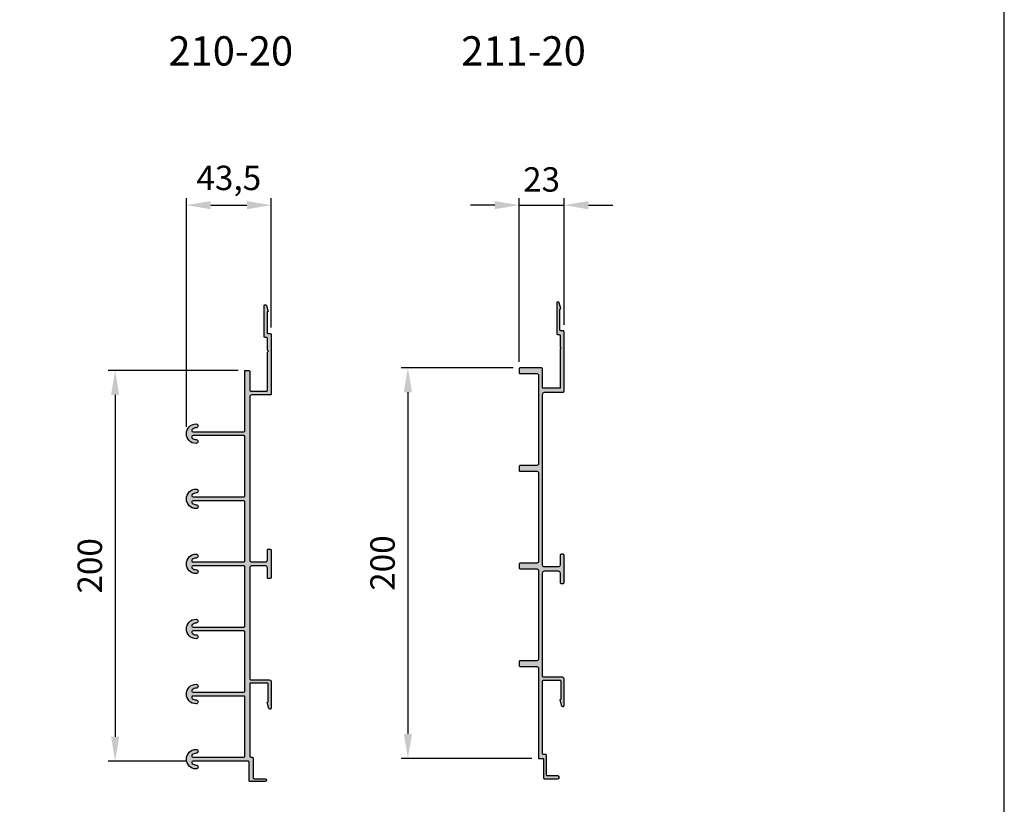
# Model space of a CAD drawing. Units: millimetres. Extents: x 0 to 2100, y 0 to 1485.
# Drawn here: x 1596 to 2100, y 570 to 971 of the extents above; entities that cross this region are included whole.
import ezdxf
from ezdxf.enums import TextEntityAlignment as Align

# ---------------------------------------------------------------- set-up
doc = ezdxf.new("R2010")
doc.units = ezdxf.units.MM
doc.layers.get('Defpoints').update_dxf_attribs({"color": 3})
for name, color, linetype in [('Profil-Design_dim', 12, 'Continuous'), ('Profil-Design_hachure', 7, 'Continuous'), ('Profil-Design_text', 7, 'Continuous'), ('Profil-Design_x', 255, 'Continuous')]:
    doc.layers.add(name, color=color, linetype=linetype)
doc.styles.add('Profil Design', font='technic_.ttf')
doc.dimstyles.new('PD-5', dxfattribs={"dimscale": 5, "dimtxt": 2.5, "dimasz": 2.5, "dimexe": 0.7, "dimexo": 0.7, "dimgap": 1, "dimtad": 1, "dimdec": 1, "dimtxsty": 'Profil Design', "dimcen": 2.5, "dimclrd": 1, "dimclre": 1, "dimclrt": 7, "dimadec": 0, "dimazin": 0, "dimtfac": 1, "dimtdec": 1, "dimtmove": 0, "dimatfit": 3, "dimfxl": 1, "dimlwe": -1, "dimarcsym": 0})

# ---------------------------------------------------------------- blocks, each defined once
blk = doc.blocks.new('223-20x')
at = {"layer": 'Profil-Design_x', "color": 0, "linetype": 'ByBlock', "lineweight": -2}
blk.add_lwpolyline([(-0.5, 93.5), (-1.5, 93.5, -0.414214), (-2, 94), (-2, 99, 0.414214), (-3, 100), (-10, 100, 0.414214), (-11, 99), (-11, 42.1, 0.414214), (-10.5, 41.6), (-1, 41.6, -0.414214), (0, 40.6), (0, 27.1, -0.414214), (-0.5, 26.6), (-0.81, 26.6, -0.339454), (-1.29, 26.97), (-2.1, 30), (-1.6, 30.29), (-1.6, 39.5, 0.414214), (-2.1, 40), (-10.5, 40, 0.414214), (-11, 39.5), (-11, 2.5, 0.414214), (-10.5, 2), (-9.8, 2, -0.414214), (-9.3, 1.5), (-9.3, -8.5, 0.414214), (-8.8, -9), (-3.15, -9, -1), (-3.15, -10.5), (-10.8, -10.5, -0.414214), (-11.3, -10), (-11.3, -0.5, 0.414214), (-11.8, 0), (-40.05, 0, 0.685082), (-40.52, -1.22, 0.186886), (-38.5, -2, -1), (-38.5, -4, -1), (-38.5, 6, -1), (-38.5, 4, 0.186886), (-40.52, 3.22, 0.685082), (-40.05, 2), (-14, 2, 0.414214), (-13.5, 2.5), (-13.5, 32.83, 0.414214), (-14, 33.33), (-40.05, 33.33, 0.685082), (-40.52, 32.12, 0.186886), (-38.5, 31.33, -1), (-38.5, 29.33, -1), (-38.5, 39.33, -1), (-38.5, 37.33, 0.186886), (-40.52, 36.55, 0.685082), (-40.05, 35.33), (-14, 35.33, 0.414214), (-13.5, 35.83), (-13.5, 66.17, 0.414214), (-14, 66.67), (-40.05, 66.67, 0.685082), (-40.52, 65.45, 0.186886), (-38.5, 64.67, -1), (-38.5, 62.67, -1), (-38.5, 72.67, -1), (-38.5, 70.67, 0.186886), (-40.52, 69.88, 0.685082), (-40.05, 68.67), (-14, 68.67, 0.414214), (-13.5, 69.17), (-13.5, 99.5, 0.414214), (-14, 100), (-40.05, 100, 0.685082), (-40.52, 98.78, 0.186886), (-38.5, 98, -1), (-38.5, 96, -1), (-38.5, 106, -1), (-38.5, 104, 0.186886), (-40.52, 103.22, 0.685082), (-40.05, 102), (-14, 102, 0.414214), (-13.5, 102.5), (-13.5, 132.83, 0.414214), (-14, 133.33), (-40.05, 133.33, 0.685082), (-40.52, 132.12, 0.186886), (-38.5, 131.33, -1), (-38.5, 129.33, -1), (-38.5, 139.33, -1), (-38.5, 137.33, 0.186886), (-40.52, 136.55, 0.685082), (-40.05, 135.33), (-14, 135.33, 0.414214), (-13.5, 135.83), (-13.5, 166.17, 0.414214), (-14, 166.67), (-40.05, 166.67, 0.685082), (-40.52, 165.45, 0.186886), (-38.5, 164.67, -1), (-38.5, 162.67, -1), (-38.5, 172.67, -1), (-38.5, 170.67, 0.186886), (-40.52, 169.88, 0.685082), (-40.05, 168.67), (-14, 168.67, 0.414214), (-13.5, 169.17), (-13.5, 200), (-11.5, 200, -0.414214), (-11, 199.5), (-11, 190, 0.414214), (-10.5, 189.5), (-2.5, 189.5, 0.414214), (-2, 190), (-2, 209.5), (-1.5, 210), (-2, 210.5), (-2, 216.5, 0.414214), (-2.5, 217), (-3.2, 217, -0.414214), (-3.7, 217.5), (-3.7, 233.19, -0.414214), (-3.2, 233.69), (-2.89, 233.69, -0.339454), (-2.41, 233.32), (-1.6, 230.29), (-2.1, 230), (-2.1, 219.5, 0.414214), (-1.6, 219), (-0.5, 219, -0.414214), (0, 218.5), (0, 188, -0.414214), (-0.5, 187.5), (-10, 187.5, 0.414214), (-11, 186.5), (-11, 103, 0.414214), (-10, 102), (-3, 102, 0.414214), (-2, 103), (-2, 108, -0.414214), (-1.5, 108.5), (-0.5, 108.5, -0.414214), (0, 108), (0, 94, -0.414214)], format="xyb", close=True, dxfattribs=at)
blk = doc.blocks.new('*U60')
at = {"layer": 'Profil-Design_x', "color": 0, "linetype": 'ByBlock', "lineweight": -2}
blk.add_blockref('223-20x', (0, 0), dxfattribs=at)
blk = doc.blocks.new('224-20x')
at = {"layer": 'Profil-Design_x', "color": 0, "linetype": 'ByBlock', "lineweight": -2}
blk.add_lwpolyline([(-11.5, 200), (-22.5, 200, 0.414214), (-23, 199.5), (-23, 197.5, 0.414214), (-22.5, 197), (-14, 197, -0.414214), (-13, 196), (-13, 151, -0.414214), (-14, 150), (-22.5, 150, 0.414214), (-23, 149.5), (-23, 147.5, 0.414214), (-22.5, 147), (-14, 147, -0.414214), (-13, 146), (-13, 101, -0.414214), (-14, 100), (-22.5, 100, 0.414214), (-23, 99.5), (-23, 97.5, 0.414214), (-22.5, 97), (-14, 97, -0.414214), (-13, 96), (-13, 51, -0.414214), (-14, 50), (-22.5, 50, 0.414214), (-23, 49.5), (-23, 47.5, 0.414214), (-22.5, 47), (-14, 47, -0.414214), (-13, 46), (-13, 0), (-11, 0, -0.414214), (-10.5, -0.5), (-10.5, -10, 0.414214), (-10, -10.5), (-3.15, -10.5, 1), (-3.15, -9), (-8.5, -9, -0.414214), (-9, -8.5), (-9, 1.5, 0.414214), (-9.5, 2), (-10.5, 2, -0.414214), (-11, 2.5), (-11, 39.5, -0.414214), (-10.5, 40), (-2.1, 40, -0.414214), (-1.6, 39.5), (-1.6, 30.29), (-2.1, 30), (-1.29, 26.97, 0.339454), (-0.81, 26.6), (-0.5, 26.6, 0.414214), (0, 27.1), (0, 40.6, 0.414214), (-1, 41.6), (-10.5, 41.6, -0.414214), (-11, 42.1), (-11, 95, -0.414214), (-10, 96), (-3, 96, -0.414214), (-2, 95), (-2, 90, 0.414214), (-1.5, 89.5), (-0.5, 89.5, 0.414214), (0, 90), (0, 104, 0.414214), (-0.5, 104.5), (-1.5, 104.5, 0.414214), (-2, 104), (-2, 99, -0.414214), (-3, 98), (-10, 98, -0.414214), (-11, 99), (-11, 186.5, -0.414214), (-10, 187.5), (-0.5, 187.5, 0.414214), (0, 188), (0, 218.5, 0.414214), (-0.5, 219), (-1.6, 219, -0.414214), (-2.1, 219.5), (-2.1, 230), (-1.6, 230.29), (-2.41, 233.32, 0.339454), (-2.89, 233.69), (-3.2, 233.69, 0.414214), (-3.7, 233.19), (-3.7, 217.5, 0.414214), (-3.2, 217), (-2.5, 217, -0.414214), (-2, 216.5), (-2, 210.5), (-1.5, 210), (-2, 209.5), (-2, 189.5), (-10.5, 189.5, -0.414214), (-11, 190), (-11, 199.5, 0.414214), (-11.5, 200)], format="xyb", close=True, dxfattribs=at)
blk = doc.blocks.new('*U61')
at = {"layer": 'Profil-Design_x', "color": 0, "linetype": 'ByBlock', "lineweight": -2}
blk.add_blockref('224-20x', (0, 0), dxfattribs=at)
blk = doc.blocks.new('*D101')
at = {"layer": 'Defpoints', "color": 0, "transparency": 16777216}
for p in [(1710.91, 791.75), (1644.41, 591.75), (1684.36, 591.75)]:
    blk.add_point(p, dxfattribs=at)
at = {"layer": 'Profil-Design_dim', "color": 1, "transparency": 16777216}
for p, q in [((1707.41, 791.75), (1640.91, 791.75)), ((1680.86, 591.75), (1640.91, 591.75))]:
    blk.add_line(p, q, dxfattribs=at)
at = {"layer": 'Profil-Design_dim', "color": 1, "lineweight": -2, "transparency": 16777216}
blk.add_line((1644.41, 779.25), (1644.41, 604.25), dxfattribs=at)
at = {"layer": 'Profil-Design_dim', "color": 1, "transparency": 16777216}
for points in [[(1642.33, 779.25), (1646.5, 779.25), (1644.41, 791.75)], [(1642.33, 604.25), (1646.5, 604.25), (1644.41, 591.75)]]:
    blk.add_solid(points, dxfattribs=at)
at = {"layer": 'Profil-Design_dim', "color": 7, "transparency": 16777216, "insert": (1633.05, 691.75), "char_height": 12.5, "attachment_point": 5, "rotation": 90, "style": 'Profil Design'}
blk.add_mtext('200', dxfattribs=at)
blk = doc.blocks.new('*D102')
at = {"layer": 'Defpoints', "color": 0, "transparency": 16777216}
for p in [(1851.91, 793.17), (1794.41, 593.17), (1861.41, 593.17)]:
    blk.add_point(p, dxfattribs=at)
at = {"layer": 'Profil-Design_dim', "color": 1, "transparency": 16777216}
for p, q in [((1848.41, 793.17), (1790.91, 793.17)), ((1857.91, 593.17), (1790.91, 593.17))]:
    blk.add_line(p, q, dxfattribs=at)
at = {"layer": 'Profil-Design_dim', "color": 1, "lineweight": -2, "transparency": 16777216}
blk.add_line((1794.41, 780.67), (1794.41, 605.67), dxfattribs=at)
at = {"layer": 'Profil-Design_dim', "color": 1, "transparency": 16777216}
for points in [[(1792.33, 780.67), (1796.5, 780.67), (1794.41, 793.17)], [(1792.33, 605.67), (1796.5, 605.67), (1794.41, 593.17)]]:
    blk.add_solid(points, dxfattribs=at)
at = {"layer": 'Profil-Design_dim', "color": 7, "transparency": 16777216, "insert": (1783.05, 693.17), "char_height": 12.5, "attachment_point": 5, "rotation": 90, "style": 'Profil Design'}
blk.add_mtext('200', dxfattribs=at)
blk = doc.blocks.new('*D134')
at = {"layer": 'Defpoints', "color": 0, "transparency": 16777216}
for p in [(1724.41, 876.47), (1724.41, 810.25), (1680.91, 759.42)]:
    blk.add_point(p, dxfattribs=at)
at = {"layer": 'Profil-Design_dim', "color": 1, "transparency": 16777216}
for p, q in [((1680.91, 762.92), (1680.91, 879.97)), ((1724.41, 813.75), (1724.41, 879.97))]:
    blk.add_line(p, q, dxfattribs=at)
at = {"layer": 'Profil-Design_dim', "color": 1, "lineweight": -2, "transparency": 16777216}
blk.add_line((1693.41, 876.47), (1711.91, 876.47), dxfattribs=at)
at = {"layer": 'Profil-Design_dim', "color": 1, "transparency": 16777216}
for points in [[(1693.41, 878.55), (1693.41, 874.38), (1680.91, 876.47)], [(1711.91, 878.55), (1711.91, 874.38), (1724.41, 876.47)]]:
    blk.add_solid(points, dxfattribs=at)
at = {"layer": 'Profil-Design_dim', "color": 7, "transparency": 16777216, "insert": (1702.66, 888.8), "char_height": 12.5, "attachment_point": 5, "style": 'Profil Design'}
blk.add_mtext('43,5', dxfattribs=at)
blk = doc.blocks.new('*D135')
at = {"layer": 'Defpoints', "color": 0, "transparency": 16777216}
for p in [(1874.41, 876.47), (1874.41, 811.67), (1851.41, 792.67)]:
    blk.add_point(p, dxfattribs=at)
at = {"layer": 'Profil-Design_dim', "color": 1, "transparency": 16777216}
for p, q in [((1851.41, 796.17), (1851.41, 879.97)), ((1874.41, 815.17), (1874.41, 879.97))]:
    blk.add_line(p, q, dxfattribs=at)
at = {"layer": 'Profil-Design_dim', "color": 1, "lineweight": -2, "transparency": 16777216}
for p, q in [((1838.91, 876.47), (1826.41, 876.47)), ((1851.41, 876.47), (1874.41, 876.47)), ((1886.91, 876.47), (1899.41, 876.47))]:
    blk.add_line(p, q, dxfattribs=at)
at = {"layer": 'Profil-Design_dim', "color": 1, "transparency": 16777216}
for points in [[(1838.91, 878.55), (1838.91, 874.38), (1851.41, 876.47)], [(1886.91, 878.55), (1886.91, 874.38), (1874.41, 876.47)]]:
    blk.add_solid(points, dxfattribs=at)
at = {"layer": 'Profil-Design_dim', "color": 7, "transparency": 16777216, "insert": (1862.91, 888), "char_height": 12.5, "attachment_point": 5, "style": 'Profil Design'}
blk.add_mtext('23', dxfattribs=at)

msp = doc.modelspace()

# ---------------------------------------------------------------- hatches: boundary and pattern name
at = {"layer": 'Profil-Design_hachure'}
h = msp.add_hatch(color=256, dxfattribs=at)
h.dxf.hatch_style = 1
edge = h.paths.add_edge_path()
edge.add_line((1723.91, 685.25), (1722.91, 685.25))
edge.add_arc((1722.91, 685.75), 0.5, 180, 270, ccw=False)
edge.add_line((1722.41, 685.75), (1722.41, 690.75))
edge.add_arc((1721.41, 690.75), 1, 0, 90)
edge.add_line((1721.41, 691.75), (1714.41, 691.75))
edge.add_arc((1714.41, 690.75), 1, 90, 180)
edge.add_line((1713.41, 690.75), (1713.41, 633.85))
edge.add_arc((1713.91, 633.85), 0.5, 180, 270)
edge.add_line((1713.91, 633.35), (1723.41, 633.35))
edge.add_arc((1723.41, 632.35), 1, 0, 90, ccw=False)
edge.add_line((1724.41, 632.35), (1724.41, 618.85))
edge.add_arc((1723.91, 618.85), 0.5, -90, 0, ccw=False)
edge.add_line((1723.91, 618.35), (1723.61, 618.35))
edge.add_arc((1723.61, 618.85), 0.5, 195, 270, ccw=False)
edge.add_line((1723.12, 618.72), (1722.31, 621.75))
edge.add_line((1722.31, 621.75), (1722.81, 622.04))
edge.add_line((1722.81, 622.04), (1722.81, 631.25))
edge.add_arc((1722.31, 631.25), 0.5, 0, 90)
edge.add_line((1722.31, 631.75), (1713.91, 631.75))
edge.add_arc((1713.91, 631.25), 0.5, 90, 180)
edge.add_line((1713.41, 631.25), (1713.41, 594.25))
edge.add_arc((1713.91, 594.25), 0.5, 180, 270)
edge.add_line((1713.91, 593.75), (1714.61, 593.75))
edge.add_arc((1714.61, 593.25), 0.5, 0, 90, ccw=False)
edge.add_line((1715.11, 593.25), (1715.11, 583.25))
edge.add_arc((1715.61, 583.25), 0.5, 180, 270)
edge.add_line((1715.61, 582.75), (1721.26, 582.75))
edge.add_arc((1721.26, 582), 0.75, -90, 90, ccw=False)
edge.add_line((1721.26, 581.25), (1713.61, 581.25))
edge.add_arc((1713.61, 581.75), 0.5, 180, 270, ccw=False)
edge.add_line((1713.11, 581.75), (1713.11, 591.25))
edge.add_arc((1712.61, 591.25), 0.5, 0, 90)
edge.add_line((1712.61, 591.75), (1684.36, 591.75))
edge.add_arc((1684.36, 591.05), 0.7, 90, 227.6574)
edge.add_arc((1685.91, 592.75), 3, 227.6574, 270)
edge.add_arc((1685.91, 588.75), 1, -90, 90, ccw=False)
edge.add_arc((1685.91, 592.75), 5, 90, 270, ccw=False)
edge.add_arc((1685.91, 596.75), 1, -90, 90, ccw=False)
edge.add_arc((1685.91, 592.75), 3, 90, 132.3426)
edge.add_arc((1684.36, 594.45), 0.7, 132.3426, 270)
edge.add_line((1684.36, 593.75), (1710.41, 593.75))
edge.add_arc((1710.41, 594.25), 0.5, 270, 360)
edge.add_line((1710.91, 594.25), (1710.91, 624.58))
edge.add_arc((1710.41, 624.58), 0.5, 0, 90)
edge.add_line((1710.41, 625.08), (1684.36, 625.08))
edge.add_arc((1684.36, 624.38), 0.7, 90, 227.6574)
edge.add_arc((1685.91, 626.08), 3, 227.6574, 270)
edge.add_arc((1685.91, 622.08), 1, -90, 90, ccw=False)
edge.add_arc((1685.91, 626.08), 5, 90, 270, ccw=False)
edge.add_arc((1685.91, 630.08), 1, -90, 90, ccw=False)
edge.add_arc((1685.91, 626.08), 3, 90, 132.3426)
edge.add_arc((1684.36, 627.78), 0.7, 132.3426, 270)
edge.add_line((1684.36, 627.08), (1710.41, 627.08))
edge.add_arc((1710.41, 627.58), 0.5, 270, 360)
edge.add_line((1710.91, 627.58), (1710.91, 657.92))
edge.add_arc((1710.41, 657.92), 0.5, 0, 90)
edge.add_line((1710.41, 658.42), (1684.36, 658.42))
edge.add_arc((1684.36, 657.72), 0.7, 90, 227.6574)
edge.add_arc((1685.91, 659.42), 3, 227.6574, 270)
edge.add_arc((1685.91, 655.42), 1, -90, 90, ccw=False)
edge.add_arc((1685.91, 659.42), 5, 90, 270, ccw=False)
edge.add_arc((1685.91, 663.42), 1, -90, 90, ccw=False)
edge.add_arc((1685.91, 659.42), 3, 90, 132.3426)
edge.add_arc((1684.36, 661.12), 0.7, 132.3426, 270)
edge.add_line((1684.36, 660.42), (1710.41, 660.42))
edge.add_arc((1710.41, 660.92), 0.5, 270, 360)
edge.add_line((1710.91, 660.92), (1710.91, 691.25))
edge.add_arc((1710.41, 691.25), 0.5, 0, 90)
edge.add_line((1710.41, 691.75), (1684.36, 691.75))
edge.add_arc((1684.36, 691.05), 0.7, 90, 227.6574)
edge.add_arc((1685.91, 692.75), 3, 227.6574, 270)
edge.add_arc((1685.91, 688.75), 1, -90, 90, ccw=False)
edge.add_arc((1685.91, 692.75), 5, 90, 270, ccw=False)
edge.add_arc((1685.91, 696.75), 1, -90, 90, ccw=False)
edge.add_arc((1685.91, 692.75), 3, 90, 132.3426)
edge.add_arc((1684.36, 694.45), 0.7, 132.3426, 270)
edge.add_line((1684.36, 693.75), (1710.41, 693.75))
edge.add_arc((1710.41, 694.25), 0.5, 270, 360)
edge.add_line((1710.91, 694.25), (1710.91, 724.58))
edge.add_arc((1710.41, 724.58), 0.5, 0, 90)
edge.add_line((1710.41, 725.08), (1684.36, 725.08))
edge.add_arc((1684.36, 724.38), 0.7, 90, 227.6574)
edge.add_arc((1685.91, 726.08), 3, 227.6574, 270)
edge.add_arc((1685.91, 722.08), 1, -90, 90, ccw=False)
edge.add_arc((1685.91, 726.08), 5, 90, 270, ccw=False)
edge.add_arc((1685.91, 730.08), 1, -90, 90, ccw=False)
edge.add_arc((1685.91, 726.08), 3, 90, 132.3426)
edge.add_arc((1684.36, 727.78), 0.7, 132.3426, 270)
edge.add_line((1684.36, 727.08), (1710.41, 727.08))
edge.add_arc((1710.41, 727.58), 0.5, 270, 360)
edge.add_line((1710.91, 727.58), (1710.91, 757.92))
edge.add_arc((1710.41, 757.92), 0.5, 0, 90)
edge.add_line((1710.41, 758.42), (1684.36, 758.42))
edge.add_arc((1684.36, 757.72), 0.7, 90, 227.6574)
edge.add_arc((1685.91, 759.42), 3, 227.6574, 270)
edge.add_arc((1685.91, 755.42), 1, -90, 90, ccw=False)
edge.add_arc((1685.91, 759.42), 5, 90, 270, ccw=False)
edge.add_arc((1685.91, 763.42), 1, -90, 90, ccw=False)
edge.add_arc((1685.91, 759.42), 3, 90, 132.3426)
edge.add_arc((1684.36, 761.12), 0.7, 132.3426, 270)
edge.add_line((1684.36, 760.42), (1710.41, 760.42))
edge.add_arc((1710.41, 760.92), 0.5, 270, 360)
edge.add_line((1710.91, 760.92), (1710.91, 791.75))
edge.add_line((1710.91, 791.75), (1712.91, 791.75))
edge.add_arc((1712.91, 791.25), 0.5, 0, 90, ccw=False)
edge.add_line((1713.41, 791.25), (1713.41, 781.75))
edge.add_arc((1713.91, 781.75), 0.5, 180, 270)
edge.add_line((1713.91, 781.25), (1721.91, 781.25))
edge.add_arc((1721.91, 781.75), 0.5, 270, 360)
edge.add_line((1722.41, 781.75), (1722.41, 801.25))
edge.add_line((1722.41, 801.25), (1722.91, 801.75))
edge.add_line((1722.91, 801.75), (1722.41, 802.25))
edge.add_line((1722.41, 802.25), (1722.41, 808.25))
edge.add_arc((1721.91, 808.25), 0.5, 0, 90)
edge.add_line((1721.91, 808.75), (1721.21, 808.75))
edge.add_arc((1721.21, 809.25), 0.5, 180, 270, ccw=False)
edge.add_line((1720.71, 809.25), (1720.71, 824.94))
edge.add_arc((1721.21, 824.94), 0.5, 90, 180, ccw=False)
edge.add_line((1721.21, 825.44), (1721.52, 825.44))
edge.add_arc((1721.52, 824.94), 0.5, 15, 90, ccw=False)
edge.add_line((1722, 825.07), (1722.81, 822.04))
edge.add_line((1722.81, 822.04), (1722.31, 821.75))
edge.add_line((1722.31, 821.75), (1722.31, 811.25))
edge.add_arc((1722.81, 811.25), 0.5, 180, 270)
edge.add_line((1722.81, 810.75), (1723.91, 810.75))
edge.add_arc((1723.91, 810.25), 0.5, 0, 90, ccw=False)
edge.add_line((1724.41, 810.25), (1724.41, 779.75))
edge.add_arc((1723.91, 779.75), 0.5, -90, 0, ccw=False)
edge.add_line((1723.91, 779.25), (1714.41, 779.25))
edge.add_arc((1714.41, 778.25), 1, 90, 180)
edge.add_line((1713.41, 778.25), (1713.41, 694.75))
edge.add_arc((1714.41, 694.75), 1, 180, 270)
edge.add_line((1714.41, 693.75), (1721.41, 693.75))
edge.add_arc((1721.41, 694.75), 1, 270, 360)
edge.add_line((1722.41, 694.75), (1722.41, 699.75))
edge.add_arc((1722.91, 699.75), 0.5, 90, 180, ccw=False)
edge.add_line((1722.91, 700.25), (1723.91, 700.25))
edge.add_arc((1723.91, 699.75), 0.5, 0, 90, ccw=False)
edge.add_line((1724.41, 699.75), (1724.41, 685.75))
edge.add_arc((1723.91, 685.75), 0.5, -90, 0, ccw=False)
h = msp.add_hatch(color=256, dxfattribs=at)
h.dxf.hatch_style = 1
edge = h.paths.add_edge_path()
edge.add_line((1862.91, 793.17), (1851.91, 793.17))
edge.add_arc((1851.91, 792.67), 0.5, 90, 180)
edge.add_line((1851.41, 792.67), (1851.41, 790.67))
edge.add_arc((1851.91, 790.67), 0.5, 180, 270)
edge.add_line((1851.91, 790.17), (1860.41, 790.17))
edge.add_arc((1860.41, 789.17), 1, 0, 90, ccw=False)
edge.add_line((1861.41, 789.17), (1861.41, 744.17))
edge.add_arc((1860.41, 744.17), 1, -90, 0, ccw=False)
edge.add_line((1860.41, 743.17), (1851.91, 743.17))
edge.add_arc((1851.91, 742.67), 0.5, 90, 180)
edge.add_line((1851.41, 742.67), (1851.41, 740.67))
edge.add_arc((1851.91, 740.67), 0.5, 180, 270)
edge.add_line((1851.91, 740.17), (1860.41, 740.17))
edge.add_arc((1860.41, 739.17), 1, 0, 90, ccw=False)
edge.add_line((1861.41, 739.17), (1861.41, 694.17))
edge.add_arc((1860.41, 694.17), 1, -90, 0, ccw=False)
edge.add_line((1860.41, 693.17), (1851.91, 693.17))
edge.add_arc((1851.91, 692.67), 0.5, 90, 180)
edge.add_line((1851.41, 692.67), (1851.41, 690.67))
edge.add_arc((1851.91, 690.67), 0.5, 180, 270)
edge.add_line((1851.91, 690.17), (1860.41, 690.17))
edge.add_arc((1860.41, 689.17), 1, 0, 90, ccw=False)
edge.add_line((1861.41, 689.17), (1861.41, 644.17))
edge.add_arc((1860.41, 644.17), 1, -90, 0, ccw=False)
edge.add_line((1860.41, 643.17), (1851.91, 643.17))
edge.add_arc((1851.91, 642.67), 0.5, 90, 180)
edge.add_line((1851.41, 642.67), (1851.41, 640.67))
edge.add_arc((1851.91, 640.67), 0.5, 180, 270)
edge.add_line((1851.91, 640.17), (1860.41, 640.17))
edge.add_arc((1860.41, 639.17), 1, 0, 90, ccw=False)
edge.add_line((1861.41, 639.17), (1861.41, 593.17))
edge.add_line((1861.41, 593.17), (1863.41, 593.17))
edge.add_arc((1863.41, 592.67), 0.5, 0, 90, ccw=False)
edge.add_line((1863.91, 592.67), (1863.91, 583.17))
edge.add_arc((1864.41, 583.17), 0.5, 180, 270)
edge.add_line((1864.41, 582.67), (1871.26, 582.67))
edge.add_arc((1871.26, 583.42), 0.75, 270, 450)
edge.add_line((1871.26, 584.17), (1865.91, 584.17))
edge.add_arc((1865.91, 584.67), 0.5, 180, 270, ccw=False)
edge.add_line((1865.41, 584.67), (1865.41, 594.67))
edge.add_arc((1864.91, 594.67), 0.5, 0, 90)
edge.add_line((1864.91, 595.17), (1863.91, 595.17))
edge.add_arc((1863.91, 595.67), 0.5, 180, 270, ccw=False)
edge.add_line((1863.41, 595.67), (1863.41, 632.67))
edge.add_arc((1863.91, 632.67), 0.5, 90, 180, ccw=False)
edge.add_line((1863.91, 633.17), (1872.31, 633.17))
edge.add_arc((1872.31, 632.67), 0.5, 0, 90, ccw=False)
edge.add_line((1872.81, 632.67), (1872.81, 623.46))
edge.add_line((1872.81, 623.46), (1872.31, 623.17))
edge.add_line((1872.31, 623.17), (1873.12, 620.14))
edge.add_arc((1873.61, 620.27), 0.5, 195, 270)
edge.add_line((1873.61, 619.77), (1873.91, 619.77))
edge.add_arc((1873.91, 620.27), 0.5, 270, 360)
edge.add_line((1874.41, 620.27), (1874.41, 633.77))
edge.add_arc((1873.41, 633.77), 1, 0, 90)
edge.add_line((1873.41, 634.77), (1863.91, 634.77))
edge.add_arc((1863.91, 635.27), 0.5, 180, 270, ccw=False)
edge.add_line((1863.41, 635.27), (1863.41, 688.17))
edge.add_arc((1864.41, 688.17), 1, 90, 180, ccw=False)
edge.add_line((1864.41, 689.17), (1871.91, 689.17))
edge.add_arc((1871.91, 688.17), 1, 0, 90, ccw=False)
edge.add_line((1872.91, 688.17), (1872.91, 683.17))
edge.add_arc((1873.41, 683.17), 0.5, 180, 270)
edge.add_line((1873.41, 682.67), (1874.41, 682.67))
edge.add_arc((1874.41, 683.17), 0.5, 270, 360)
edge.add_line((1874.91, 683.17), (1874.91, 697.17))
edge.add_arc((1874.41, 697.17), 0.5, 0, 90)
edge.add_line((1874.41, 697.67), (1873.41, 697.67))
edge.add_arc((1873.41, 697.17), 0.5, 90, 180)
edge.add_line((1872.91, 697.17), (1872.91, 692.17))
edge.add_arc((1871.91, 692.17), 1, -90, 0, ccw=False)
edge.add_line((1871.91, 691.17), (1864.41, 691.17))
edge.add_arc((1864.41, 692.17), 1, 180, 270, ccw=False)
edge.add_line((1863.41, 692.17), (1863.41, 779.67))
edge.add_arc((1864.41, 779.67), 1, 90, 180, ccw=False)
edge.add_line((1864.41, 780.67), (1873.91, 780.67))
edge.add_arc((1873.91, 781.17), 0.5, 270, 360)
edge.add_line((1874.41, 781.17), (1874.41, 811.67))
edge.add_arc((1873.91, 811.67), 0.5, 0, 90)
edge.add_line((1873.91, 812.17), (1872.81, 812.17))
edge.add_arc((1872.81, 812.67), 0.5, 180, 270, ccw=False)
edge.add_line((1872.31, 812.67), (1872.31, 823.17))
edge.add_line((1872.31, 823.17), (1872.81, 823.46))
edge.add_line((1872.81, 823.46), (1872, 826.48))
edge.add_arc((1871.52, 826.36), 0.5, 15, 90)
edge.add_line((1871.52, 826.86), (1871.21, 826.86))
edge.add_arc((1871.21, 826.36), 0.5, 90, 180)
edge.add_line((1870.71, 826.36), (1870.71, 810.67))
edge.add_arc((1871.21, 810.67), 0.5, 180, 270)
edge.add_line((1871.21, 810.17), (1871.91, 810.17))
edge.add_arc((1871.91, 809.67), 0.5, 0, 90, ccw=False)
edge.add_line((1872.41, 809.67), (1872.41, 803.67))
edge.add_line((1872.41, 803.67), (1872.91, 803.17))
edge.add_line((1872.91, 803.17), (1872.41, 802.67))
edge.add_line((1872.41, 802.67), (1872.41, 782.67))
edge.add_line((1872.41, 782.67), (1863.91, 782.67))
edge.add_arc((1863.91, 783.17), 0.5, 180, 270, ccw=False)
edge.add_line((1863.41, 783.17), (1863.41, 792.67))
edge.add_arc((1862.91, 792.67), 0.5, 0, 90)

# ---------------------------------------------------------------- linework, layer by layer
at = {"layer": 'Defpoints'}
msp.add_lwpolyline([(0, 0), (2100, 0), (2100, 1485), (0, 1485)], close=True, dxfattribs=at)

# ---------------------------------------------------------------- block references
at = {"layer": 'Profil-Design_x'}
for name, p in [('*U60', (1724.41, 591.75)), ('*U61', (1874.41, 593.17))]:
    msp.add_blockref(name, p, dxfattribs=at)

# ---------------------------------------------------------------- texts
at = {"layer": 'Profil-Design_text', "style": 'Profil Design'}
for s, p in [('210-20', (1703.66, 953.51)), ('211-20', (1853.66, 953.51))]:
    msp.add_text(s, height=15, dxfattribs=at).set_placement(p, align=Align.MIDDLE)

# ---------------------------------------------------------------- dimensions: what is measured, and where the dimension line sits
at = {"layer": 'Profil-Design_dim'}
for base, p1, p2, picture, middle in [((1724.41, 876.47), (1680.91, 759.42), (1724.41, 810.25), '*D134', (1702.66, 876.47)), ((1874.41, 876.47), (1851.41, 792.67), (1874.41, 811.67), '*D135', (1862.91, 876.47))]:
    dim = msp.add_linear_dim(base=base, p1=p1, p2=p2, dimstyle='PD-5', override={"dimtmove": 1}, dxfattribs=at)
    dim.commit()
    dim.dimension.update_dxf_attribs({"geometry": picture, "text_midpoint": middle, "dimtype": 160})
for base, p1, p2, picture, middle in [((1794.41, 593.17), (1851.91, 793.17), (1861.41, 593.17), '*D102', (1783.05, 693.17)), ((1644.41, 591.75), (1710.91, 791.75), (1684.36, 591.75), '*D101', (1633.05, 691.75))]:
    dim = msp.add_linear_dim(base=base, p1=p1, p2=p2, angle=90, dimstyle='PD-5', dxfattribs=at)
    dim.commit()
    dim.dimension.update_dxf_attribs({"geometry": picture, "text_midpoint": middle})

doc.saveas('drawing.dxf')
